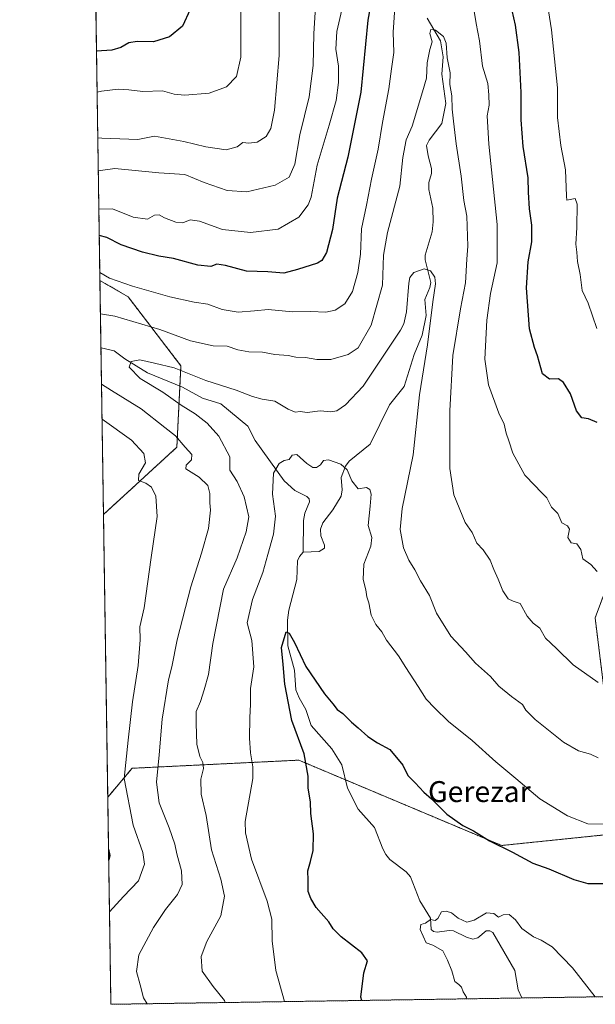
# Model space of a CAD drawing. Units: metres. Extents: x 603606 to 607052, y 4756976 to 4759341.
# Drawn here: x 603618 to 603839, y 4756976 to 4757353 of the extents above; entities that cross this region are included whole.
import ezdxf
from ezdxf.enums import TextEntityAlignment as Align

# ---------------------------------------------------------------- set-up
doc = ezdxf.new("R2010")
doc.units = ezdxf.units.M
doc.header["$MEASUREMENT"] = 0
doc.linetypes.add('TRAZOS', pattern=[0.75, 0.5, -0.25])
for name, color, linetype, lineweight in [('Arbolado forestal', 92, 'TRAZOS', 0), ('Arbolado forestal CxS', 92, 'Continuous', 0), ('Comarca CxS', 133, 'Continuous', 0), ('Comunidad Autónoma CxS', 142, 'Continuous', 0), ('Corriente natural lineal', 142, 'Continuous', 13), ('Curva de nivel maestra', 36, 'Continuous', 30), ('Curva de nivel normal', 36, 'Continuous', 0), ('Entidad de ámbito territorial CxS', 92, 'Continuous', 0), ('Municipio CxS', 142, 'Continuous', 0), ('Provincia CxS', 1, 'Continuous', 0), ('Texto cartográfico', 19, 'Continuous', 0)]:
    doc.layers.add(name, color=color, linetype=linetype, lineweight=lineweight)
doc.styles.add('Arial', font='txt', dxfattribs={"height": 0.2})

# ---------------------------------------------------------------- blocks, each defined once
blk = doc.blocks.new('*U152')
at = {"layer": 'Arbolado forestal CxS', "color": 92, "linetype": 'Continuous', "lineweight": 0}
for points in [[(603848.45, 4757148.73, 621.42), (603839.09, 4757123.8, 618.46), (603843.77, 4757086.39, 613.15)], [(603848.44, 4757041.2, 603.93), (603803.25, 4757036.53, 600.07), (603725.33, 4757069.25, 600.95), (603661.43, 4757066.14, 618.48), (603652.08, 4757055.08, 622.6), (603650.44, 4757163.45, 623.7), (603678.58, 4757189.25, 615.71), (603680.14, 4757220.42, 610.4), (603659.88, 4757246.91, 617.91), (603649.08, 4757253.16, 618.84), (603647.45, 4757360.82, 655.71)]]:
    blk.add_polyline3d(points, dxfattribs=at)
blk = doc.blocks.new('*U153')
at = {"layer": 'Arbolado forestal CxS', "color": 92, "linetype": 'Continuous', "lineweight": 0}
for points in [[(603678.58, 4757189.25, 615.71), (603650.44, 4757163.45, 623.7), (603649.08, 4757253.16, 618.84), (603659.88, 4757246.91, 617.91), (603680.14, 4757220.42, 610.4), (603678.58, 4757189.25, 615.71)], [(604010.12, 4757039.89, 618.65), (603998.79, 4757023.32, 614.27), (603987, 4756980.78, 607.48), (603653.28, 4756975.65, 618.07), (603652.08, 4757055.08, 622.6), (603661.43, 4757066.14, 618.48), (603725.33, 4757069.25, 600.95), (603803.25, 4757036.53, 600.07), (603848.44, 4757041.2, 603.93), (603843.77, 4757086.39, 613.15), (603839.09, 4757123.8, 618.46), (603848.45, 4757148.73, 621.42), (603909.22, 4757134.7, 623.33), (603960.65, 4757103.54, 621.23), (603986.6, 4757089.63, 622.32), (604006.94, 4757053.57, 619.63), (604009.87, 4757041.51, 618.76), (604010.12, 4757039.89, 618.65)], [(604020.88, 4757055.6, 621.31), (604018.99, 4757052.85, 620.6), (604018.06, 4757056.71, 620.94), (604017.96, 4757057.03, 620.96), (604017.74, 4757057.5, 620.98), (604005.18, 4757079.27, 621.95), (604025.32, 4757059.12, 622.63), (604020.88, 4757055.6, 621.31)]]:
    blk.add_polyline3d(points, close=True, dxfattribs=at)
blk = doc.blocks.new('*U165')
at = {"layer": 'Curva de nivel normal', "color": 36, "linetype": 'Continuous', "lineweight": 0}
blk.add_polyline3d([(603648.44, 4757295.25, 635), (603654.74, 4757296.06, 635), (603671.72, 4757294.48, 635), (603681.68, 4757293.73, 635), (603689.02, 4757290.78, 635), (603697.9, 4757287.66, 635), (603705.41, 4757287.2, 635), (603716.27, 4757289.76, 635), (603721.62, 4757292.79, 635), (603723.85, 4757297.72, 635), (603725.77, 4757309.01, 635), (603729.33, 4757323.55, 635), (603730.93, 4757335.53, 635), (603731.21, 4757347.69, 635), (603732.18, 4757364.44, 635)], dxfattribs=at)
blk = doc.blocks.new('*U171')
at = {"layer": 'Curva de nivel normal', "color": 36, "linetype": 'Continuous', "lineweight": 0}
blk.add_polyline3d([(603717.66, 4757380.51, 640), (603717.89, 4757339.38, 640), (603716.09, 4757318.43, 640), (603714.62, 4757311.46, 640), (603712.86, 4757308.36, 640), (603709.43, 4757306.15, 640), (603706.17, 4757305.78, 640), (603703.94, 4757306, 640), (603701.67, 4757304.43, 640), (603697.52, 4757303.23, 640), (603689.75, 4757304.38, 640), (603681.26, 4757306.44, 640), (603669.94, 4757308.54, 640), (603663.61, 4757307.18, 640), (603649.77, 4757307.72, 640), (603648.25, 4757307.85, 640)], dxfattribs=at)
blk = doc.blocks.new('*U172')
at = {"layer": 'Curva de nivel normal', "color": 36, "linetype": 'Continuous', "lineweight": 0}
for points in [[(603719.85, 4756976.67, 605), (603716.61, 4756988.62, 605), (603715.22, 4756999.96, 605), (603714.99, 4757008.29, 605), (603713.25, 4757015.2, 605), (603707.21, 4757031.31, 605), (603704.92, 4757041.41, 605), (603704.75, 4757045.77, 605), (603707.7, 4757062.21, 605), (603707.7, 4757066.67, 605), (603706.87, 4757072.1, 605), (603706.52, 4757077.71, 605), (603706.53, 4757085.43, 605), (603706.84, 4757090.67, 605), (603706.89, 4757096.67, 605), (603708.1, 4757105.01, 605), (603707.35, 4757115.14, 605), (603705.62, 4757121.86, 605), (603707.63, 4757130.8, 605), (603711.6, 4757141.2, 605), (603713.45, 4757148.12, 605), (603715.71, 4757155.94, 605), (603716.46, 4757162.84, 605), (603715.28, 4757171.28, 605), (603715.7, 4757179.33, 605), (603717.8, 4757183.02, 605), (603719.77, 4757184.15, 605), (603721.7, 4757184.58, 605), (603722.83, 4757186.17, 605), (603724.59, 4757186.41, 605), (603728.5, 4757183.03, 605), (603730.8, 4757181.49, 605), (603732.11, 4757181.4, 605), (603733.76, 4757182.48, 605), (603734.87, 4757184.1, 605), (603736.81, 4757184.45, 605), (603741.47, 4757182.78, 605), (603743.95, 4757180.58, 605), (603745.76, 4757176.3, 605), (603748.16, 4757173.22, 605), (603751.38, 4757173.78, 605), (603752.66, 4757173.06, 605), (603753.1, 4757171.17, 605), (603752.78, 4757166.62, 605), (603752.03, 4757159.19, 605), (603753.38, 4757154.67, 605), (603753.02, 4757151.28, 605), (603750.32, 4757144.44, 605), (603750.06, 4757138.57, 605), (603751.06, 4757134.55, 605), (603751.44, 4757131.89, 605), (603752.22, 4757129.56, 605), (603753.17, 4757124.82, 605), (603754.98, 4757121.26, 605), (603757.2, 4757118.48, 605), (603758.99, 4757115.32, 605), (603763.7, 4757109.26, 605), (603766.43, 4757104.75, 605), (603771.21, 4757097.46, 605), (603774.22, 4757092.67, 605), (603777.52, 4757089.25, 605), (603782.83, 4757084.04, 605), (603791.86, 4757076.82, 605), (603800.93, 4757068.6, 605), (603808.66, 4757062.24, 605), (603817.89, 4757054.42, 605), (603828.55, 4757047.92, 605), (603836.24, 4757044.79, 605), (603845.61, 4757044.7, 605), (603853.27, 4757047.18, 605), (603857.94, 4757048.49, 605), (603862.69, 4757050.39, 605), (603869.61, 4757052.38, 605), (603874.33, 4757052.22, 605), (603879.35, 4757050.46, 605), (603883.7, 4757048.44, 605), (603889.08, 4757042.54, 605), (603892.26, 4757036, 605), (603896.26, 4757028.63, 605), (603901.13, 4757023.24, 605), (603903.91, 4757021.25, 605), (603907.85, 4757018.19, 605), (603912.27, 4757015.85, 605), (603917.61, 4757013.68, 605), (603922.27, 4757010.24, 605), (603928.61, 4757007.3, 605), (603943.59, 4756997.01, 605), (603946.53, 4756994.44, 605), (603950.61, 4756991.31, 605), (603956.38, 4756984.68, 605), (603959.96, 4756981.06, 605), (603960.55, 4756980.37, 605)], [(604174.86, 4756983.67, 605), (604174.12, 4756993.69, 605), (604175.92, 4757005.99, 605), (604177.04, 4757014.56, 605), (604178.44, 4757019.65, 605), (604181.87, 4757027.12, 605), (604186.53, 4757038.95, 605), (604193.59, 4757052.73, 605), (604205.34, 4757070.54, 605), (604208.2, 4757074.55, 605), (604210.08, 4757078.28, 605), (604212.74, 4757082.99, 605), (604215.58, 4757089.67, 605), (604218.42, 4757094.67, 605), (604223.11, 4757103.34, 605), (604234.12, 4757121.34, 605), (604240.54, 4757130.22, 605), (604244.22, 4757135.64, 605), (604248.6, 4757141.69, 605), (604253.16, 4757150.79, 605), (604257.41, 4757160.52, 605), (604259.92, 4757163.03, 605), (604261.88, 4757162.09, 605), (604263.35, 4757159.41, 605), (604263.68, 4757153.92, 605), (604263.21, 4757146.28, 605), (604263.68, 4757138.8, 605), (604264.53, 4757134.13, 605), (604265.08, 4757129.84, 605), (604266.03, 4757127.35, 605), (604267.17, 4757125.72, 605), (604267.31, 4757124.13, 605)]]:
    blk.add_polyline3d(points, dxfattribs=at)
blk = doc.blocks.new('*U175')
at = {"layer": 'Curva de nivel normal', "color": 36, "linetype": 'Continuous', "lineweight": 0}
blk.add_polyline3d([(603703.07, 4757358.01, 645), (603703.09, 4757338.81, 645), (603701.5, 4757331.36, 645), (603697.61, 4757327.41, 645), (603690.94, 4757324.96, 645), (603681.6, 4757324.21, 645), (603677.57, 4757324.61, 645), (603673.07, 4757325.87, 645), (603665.49, 4757325.58, 645), (603660.13, 4757326.2, 645), (603656.06, 4757326.46, 645), (603649.62, 4757325.68, 645), (603647.99, 4757325.4, 645)], dxfattribs=at)
blk = doc.blocks.new('*U177')
at = {"layer": 'Curva de nivel normal', "color": 36, "linetype": 'Continuous', "lineweight": 0}
for points in [[(603649.03, 4757256.18, 620), (603652.67, 4757254.1, 620), (603661.52, 4757250.98, 620), (603675.91, 4757246.87, 620), (603685.22, 4757244.82, 620), (603690.44, 4757244.08, 620), (603695.98, 4757241.99, 620), (603702.11, 4757241, 620), (603708.34, 4757241.47, 620), (603713.61, 4757242.08, 620), (603722.98, 4757241.18, 620), (603730.01, 4757241.21, 620), (603735.75, 4757241, 620), (603739.32, 4757241.72, 620), (603743.1, 4757244.16, 620), (603745.97, 4757248.98, 620), (603748.08, 4757256.25, 620), (603749.01, 4757263.23, 620), (603749.38, 4757272.91, 620), (603751.34, 4757282.08, 620), (603753.3, 4757291.98, 620), (603755.87, 4757303.52, 620), (603757.53, 4757313.67, 620), (603759.94, 4757326.67, 620), (603760.9, 4757334.34, 620), (603761.81, 4757340.59, 620), (603761.62, 4757348.33, 620), (603762.18, 4757357.63, 620)], [(603791.84, 4757361.85, 620), (603793.48, 4757351.67, 620), (603794.76, 4757345.01, 620), (603795.87, 4757335.34, 620), (603797.92, 4757328.67, 620), (603798.33, 4757324.34, 620), (603798.44, 4757320.34, 620), (603797.7, 4757316.27, 620), (603798.32, 4757305.46, 620), (603801.48, 4757274.65, 620), (603801.44, 4757259.95, 620), (603798.94, 4757248.12, 620), (603797.53, 4757237.93, 620), (603796.83, 4757222.99, 620), (603798.13, 4757213.1, 620), (603802.12, 4757202.34, 620), (603804.24, 4757198.01, 620), (603804.92, 4757194.67, 620), (603805.99, 4757191.67, 620), (603807.47, 4757187.01, 620), (603812.1, 4757178.51, 620), (603815.97, 4757174.57, 620), (603818.2, 4757172.1, 620), (603820.57, 4757169.84, 620), (603822.31, 4757166.27, 620), (603824.81, 4757163.76, 620), (603826.31, 4757160.26, 620), (603828.51, 4757159.14, 620), (603829.27, 4757157.83, 620), (603828.61, 4757154.64, 620), (603829.88, 4757152.59, 620), (603832.06, 4757152.14, 620), (603833.57, 4757150.01, 620), (603834.43, 4757146.5, 620), (603837.48, 4757144.22, 620), (603839.91, 4757141.58, 620)], [(603652.74, 4757011.06, 620), (603658.16, 4757017.01, 620), (603663.86, 4757023.01, 620), (603666.17, 4757029.39, 620), (603665.58, 4757033.89, 620), (603661.84, 4757044.31, 620), (603658.4, 4757062.16, 620), (603659.86, 4757076.93, 620), (603661.56, 4757091.6, 620), (603663.72, 4757105.56, 620), (603664.45, 4757115.34, 620), (603664.36, 4757120.34, 620), (603666.09, 4757127.67, 620), (603668.73, 4757146.97, 620), (603671.02, 4757162.64, 620), (603670.5, 4757170.41, 620), (603668.84, 4757173.97, 620), (603666.72, 4757175.42, 620), (603663.92, 4757176.53, 620), (603664.04, 4757178.9, 620), (603666.56, 4757183.27, 620), (603665.91, 4757186.86, 620), (603661.22, 4757191.94, 620), (603649.88, 4757200.04, 620)]]:
    blk.add_polyline3d(points, dxfattribs=at)
blk = doc.blocks.new('*U183')
at = {"layer": 'Curva de nivel normal', "color": 36, "linetype": 'Continuous', "lineweight": 0}
for points in [[(603649.27, 4757240.39, 615), (603654.73, 4757239.47, 615), (603672.03, 4757234.3, 615), (603683.78, 4757229.99, 615), (603692.49, 4757228.12, 615), (603697.84, 4757228, 615), (603701.98, 4757226.62, 615), (603706.23, 4757225.85, 615), (603711.41, 4757225.72, 615), (603716.22, 4757224.76, 615), (603721.27, 4757224.38, 615), (603724.27, 4757223.8, 615), (603727.94, 4757223.66, 615), (603732.27, 4757222.82, 615), (603737.61, 4757222.9, 615), (603744.37, 4757224.76, 615), (603748.17, 4757227.36, 615), (603753.18, 4757236.01, 615), (603757.44, 4757251.3, 615), (603757.92, 4757262.83, 615), (603759.39, 4757271.53, 615), (603764.13, 4757289.29, 615), (603765.26, 4757300.36, 615), (603766.56, 4757307.12, 615), (603768.82, 4757312.34, 615), (603772.91, 4757325.51, 615), (603774.38, 4757330.74, 615), (603774.6, 4757336.59, 615), (603775.71, 4757341.74, 615), (603776.55, 4757344.67, 615), (603775.72, 4757347.86, 615), (603776.08, 4757349.35, 615), (603777.84, 4757349.17, 615), (603780.87, 4757346.69, 615), (603781.87, 4757344.1, 615), (603782.31, 4757338.46, 615), (603783.48, 4757332.73, 615), (603783.3, 4757328.35, 615), (603784.08, 4757324.01, 615), (603784.19, 4757318.82, 615), (603784.79, 4757314.27, 615), (603785.76, 4757305.49, 615), (603787.67, 4757293.11, 615), (603788.74, 4757283.76, 615), (603789.87, 4757277.78, 615), (603790.25, 4757266.34, 615), (603789.87, 4757261.33, 615), (603789.41, 4757252.31, 615), (603787.44, 4757242.34, 615), (603784.46, 4757224.39, 615), (603783.37, 4757203.22, 615), (603783.28, 4757181.13, 615), (603784.89, 4757170.96, 615), (603789.25, 4757160.38, 615), (603791.93, 4757156.51, 615), (603793.73, 4757152.47, 615), (603796.1, 4757149.83, 615), (603798.83, 4757145.9, 615), (603800.16, 4757142.32, 615), (603801.86, 4757138.61, 615), (603803.63, 4757134.19, 615), (603805.78, 4757131.14, 615), (603807.69, 4757130.17, 615), (603810.3, 4757129.37, 615), (603813.02, 4757124.42, 615), (603815.36, 4757121.73, 615), (603817.85, 4757119.8, 615), (603820, 4757116.04, 615), (603824.3, 4757112.03, 615), (603830.72, 4757105.78, 615), (603840.24, 4757099.03, 615)], [(603667.15, 4756975.86, 615), (603665.72, 4756978.12, 615), (603664.51, 4756983.11, 615), (603663.08, 4756988.28, 615), (603664.01, 4756994.57, 615), (603669.59, 4757005.06, 615), (603674.26, 4757011.99, 615), (603678.87, 4757017.73, 615), (603680.6, 4757021.59, 615), (603680.31, 4757026.82, 615), (603678.54, 4757033.36, 615), (603677.74, 4757037.11, 615), (603675.62, 4757043.35, 615), (603671.84, 4757052.84, 615), (603670.72, 4757060.88, 615), (603671.81, 4757071.34, 615), (603672.96, 4757085.01, 615), (603675.42, 4757100.01, 615), (603676.66, 4757105.01, 615), (603678.72, 4757115.34, 615), (603683.94, 4757135.73, 615), (603688.1, 4757148.58, 615), (603690.71, 4757158.03, 615), (603691.5, 4757165.05, 615), (603691.2, 4757167.94, 615), (603691.29, 4757171.51, 615), (603690.52, 4757174.54, 615), (603687.2, 4757177.81, 615), (603681.97, 4757180.99, 615), (603682.17, 4757182.34, 615), (603684.22, 4757184.34, 615), (603684.33, 4757186.39, 615), (603681.74, 4757189.19, 615), (603678.09, 4757193.54, 615), (603673.98, 4757196.85, 615), (603664.94, 4757203.89, 615), (603653.45, 4757210.99, 615), (603649.68, 4757213.39, 615)]]:
    blk.add_polyline3d(points, dxfattribs=at)
blk = doc.blocks.new('*U187')
at = {"layer": 'Curva de nivel normal', "color": 36, "linetype": 'Continuous', "lineweight": 0}
blk.add_polyline3d([(603697.18, 4756976.32, 610), (603696.83, 4756977.06, 610), (603692.54, 4756982.47, 610), (603688.31, 4756988.38, 610), (603687.88, 4756994.01, 610), (603690.14, 4756999.67, 610), (603695.48, 4757009.54, 610), (603696.89, 4757017.17, 610), (603695.48, 4757023.64, 610), (603691.92, 4757034.87, 610), (603689.77, 4757048.01, 610), (603687.89, 4757056.18, 610), (603687.75, 4757062.01, 610), (603688.77, 4757066.01, 610), (603688.59, 4757068.34, 610), (603687.34, 4757070.67, 610), (603686.3, 4757075.34, 610), (603686, 4757083.26, 610), (603685.97, 4757087.88, 610), (603687.69, 4757091.77, 610), (603689.08, 4757096.22, 610), (603690.72, 4757102.04, 610), (603692.38, 4757113.96, 610), (603696.5, 4757134.83, 610), (603701.74, 4757146.84, 610), (603705.19, 4757156.73, 610), (603706.19, 4757162.59, 610), (603704.41, 4757170.16, 610), (603701.72, 4757176.06, 610), (603698.9, 4757180.39, 610), (603698.86, 4757185.54, 610), (603694.65, 4757193.44, 610), (603690.16, 4757198.49, 610), (603685.6, 4757202, 610), (603680.22, 4757205.32, 610), (603673.14, 4757210.34, 610), (603664.46, 4757215.64, 610), (603660.3, 4757219.92, 610), (603660.99, 4757222.15, 610), (603664.39, 4757222.71, 610), (603670, 4757221.41, 610), (603677.51, 4757219.71, 610), (603689.76, 4757214.83, 610), (603701.33, 4757211.06, 610), (603707.56, 4757208.62, 610), (603711.35, 4757207.64, 610), (603716.13, 4757206.91, 610), (603721.27, 4757203.83, 610), (603723.94, 4757202.7, 610), (603725.94, 4757202.94, 610), (603728.61, 4757202.51, 610), (603733.61, 4757203.18, 610), (603737.61, 4757202.83, 610), (603740, 4757203.23, 610), (603743.3, 4757205.47, 610), (603750.14, 4757212.58, 610), (603756.72, 4757222.57, 610), (603764.4, 4757234.16, 610), (603765.73, 4757236.57, 610), (603766.67, 4757241.11, 610), (603767.56, 4757252.13, 610), (603768.01, 4757254.35, 610), (603769.56, 4757256.28, 610), (603773.45, 4757257.6, 610), (603775.91, 4757256.89, 610), (603777.52, 4757254.38, 610), (603777.86, 4757251.81, 610), (603776.83, 4757245, 610), (603774.81, 4757228.5, 610), (603771.74, 4757209.34, 610), (603769.21, 4757186.34, 610), (603765.1, 4757165.69, 610), (603764.3, 4757157.66, 610), (603765.57, 4757150.64, 610), (603767.54, 4757145.93, 610), (603769.85, 4757142.26, 610), (603772.07, 4757138.03, 610), (603775.53, 4757132.43, 610), (603778.16, 4757125.64, 610), (603783.66, 4757116.83, 610), (603789.37, 4757110.77, 610), (603793.21, 4757106.38, 610), (603798.93, 4757101.38, 610), (603802.17, 4757097.66, 610), (603806.96, 4757093.69, 610), (603811.26, 4757090.61, 610), (603812.5, 4757088.41, 610), (603816.14, 4757084.87, 610), (603826.93, 4757076.12, 610), (603832.69, 4757072.83, 610), (603837.34, 4757071.6, 610), (603840.29, 4757070.1, 610)], dxfattribs=at)
blk = doc.blocks.new('*U188')
at = {"layer": 'Curva de nivel normal', "color": 36, "linetype": 'Continuous', "lineweight": 0}
for points in [[(603839.72, 4757234.78, 630), (603836.4, 4757244.48, 630), (603834.17, 4757249.29, 630), (603833.35, 4757255.43, 630), (603832.38, 4757260.38, 630), (603832.11, 4757264.04, 630), (603831.63, 4757267.04, 630), (603832.03, 4757273.47, 630), (603832.2, 4757282.47, 630), (603831.48, 4757284.53, 630), (603828.3, 4757283.97, 630), (603828.13, 4757285.54, 630), (603827.74, 4757295.64, 630), (603825.9, 4757304.91, 630), (603824.7, 4757315.64, 630), (603824.71, 4757327.01, 630), (603822.35, 4757349.29, 630), (603818.29, 4757375.21, 630)], [(603743.42, 4757363.67, 630), (603740.03, 4757348.67, 630), (603739.55, 4757341.82, 630), (603740.55, 4757335.38, 630), (603740.64, 4757329.06, 630), (603739.68, 4757322.15, 630), (603737.09, 4757312.67, 630), (603732.48, 4757297.34, 630), (603730.07, 4757285.12, 630), (603728.91, 4757282.15, 630), (603725.4, 4757277.44, 630), (603717.42, 4757272.81, 630), (603706.84, 4757271.5, 630), (603696.08, 4757272.71, 630), (603687.27, 4757275.95, 630), (603683.72, 4757276.41, 630), (603680.87, 4757275.32, 630), (603678.13, 4757275.53, 630), (603673.8, 4757277.22, 630), (603671.79, 4757278.33, 630), (603669.94, 4757278.2, 630), (603667.32, 4757276.65, 630), (603661.81, 4757277.42, 630), (603653.93, 4757280.64, 630), (603648.6645, 4757280.5539, 630)]]:
    blk.add_polyline3d(points, dxfattribs=at)
blk = doc.blocks.new('*U191')
at = {"layer": 'Curva de nivel maestra', "color": 36, "linetype": 'Continuous', "lineweight": 30}
for points in [[(603839.86, 4757198.66, 625), (603836.49, 4757200.17, 625), (603833.98, 4757200.45, 625), (603831.94, 4757203.17, 625), (603829.69, 4757209.64, 625), (603826.95, 4757214.01, 625), (603825.02, 4757215.42, 625), (603821.62, 4757215.31, 625), (603818.96, 4757217.36, 625), (603817.02, 4757224.31, 625), (603815.78, 4757227.42, 625), (603813.94, 4757234.67, 625), (603812.7, 4757250.32, 625), (603813.38, 4757260.34, 625), (603814.76, 4757268.01, 625), (603814.77, 4757274.34, 625), (603813.88, 4757280.58, 625), (603813.55, 4757286.98, 625), (603813.42, 4757292.49, 625), (603811.51, 4757304.58, 625), (603810.72, 4757314.79, 625), (603810.77, 4757325.17, 625), (603809.97, 4757340.54, 625), (603808.56, 4757351.01, 625), (603806.04, 4757362.45, 625)], [(603754.7, 4757368.77, 625), (603751.91, 4757353.01, 625), (603749.15, 4757325.36, 625), (603744.2, 4757300.4, 625), (603740.13, 4757284.69, 625), (603738.27, 4757272.75, 625), (603736.04, 4757263.89, 625), (603734.22, 4757260.84, 625), (603732.61, 4757259.84, 625), (603724.94, 4757257.33, 625), (603719.61, 4757256, 625), (603713.54, 4757256.5, 625), (603705.33, 4757256.67, 625), (603697.2, 4757258.85, 625), (603693.94, 4757259.37, 625), (603691.62, 4757258.57, 625), (603686.66, 4757259.03, 625), (603677.29, 4757261.55, 625), (603671.61, 4757262.49, 625), (603665.36, 4757264.01, 625), (603657.22, 4757266.85, 625), (603651.77, 4757269.63, 625), (603648.82, 4757270.45, 625)], [(603652.38, 4757035.13, 625), (603652.86, 4757032.73, 625), (603652.44, 4757031, 625)]]:
    blk.add_polyline3d(points, dxfattribs=at)
blk = doc.blocks.new('*U192')
at = {"layer": 'Curva de nivel maestra', "color": 36, "linetype": 'Continuous', "lineweight": 30}
for points in [[(603749.62, 4756977.13, 600), (603749.23, 4756978.36, 600), (603750.3, 4756987.67, 600), (603751.75, 4756992.34, 600), (603749.55, 4756995.36, 600), (603741.66, 4757001.5, 600), (603738.57, 4757004.64, 600), (603736.9, 4757007.3, 600), (603731.99, 4757012.73, 600), (603729.98, 4757016.25, 600), (603729.02, 4757018.9, 600), (603729, 4757023.27, 600), (603728.8, 4757026.85, 600), (603729.92, 4757030.42, 600), (603730.86, 4757034.67, 600), (603731, 4757040.95, 600), (603730.01, 4757048.84, 600), (603729.86, 4757053.26, 600), (603728.99, 4757058.53, 600), (603728.93, 4757063.12, 600), (603727.4, 4757071.63, 600), (603722.76, 4757084.42, 600), (603719.98, 4757098.43, 600), (603719.41, 4757105.96, 600), (603718.68, 4757112.49, 600), (603720.54, 4757118.46, 600), (603721.7, 4757117.91, 600), (603723.67, 4757114.4, 600), (603728.05, 4757105.12, 600), (603735.22, 4757094.62, 600), (603738.48, 4757090.88, 600), (603740.06, 4757088.71, 600), (603742.27, 4757087.15, 600), (603745.58, 4757083.84, 600), (603748.17, 4757081.66, 600), (603751.81, 4757078.33, 600), (603755.55, 4757075.9, 600), (603760.26, 4757073.33, 600), (603765.25, 4757067.32, 600), (603767.26, 4757063.42, 600), (603770.08, 4757060.55, 600), (603773.42, 4757056.98, 600), (603776.29, 4757054.37, 600), (603782.25, 4757048.6, 600), (603788.32, 4757044.18, 600), (603792.45, 4757042.15, 600), (603798.6, 4757038.34, 600), (603807.41, 4757033.93, 600), (603815.23, 4757029.76, 600), (603821.37, 4757027.56, 600), (603830.9, 4757023.56, 600), (603836.34, 4757022.03, 600), (603842.35, 4757022.01, 600), (603849.93, 4757022.41, 600), (603855.35, 4757021.33, 600), (603858.27, 4757020.06, 600), (603861.61, 4757019.98, 600), (603864.27, 4757019.2, 600), (603868.4, 4757015.19, 600), (603875.47, 4757005.37, 600), (603885.18, 4756996.07, 600), (603891.95, 4756991.14, 600), (603896.44, 4756988.16, 600), (603903.48, 4756985.94, 600), (603908.14, 4756982.64, 600), (603908.48, 4756980.74, 600), (603909.94, 4756980.76, 600), (603911.53, 4756979.62, 600)], [(604185.93, 4756983.84, 600), (604184.93, 4756986.35, 600), (604183.94, 4756992.44, 600), (604185.54, 4757001.33, 600), (604192.93, 4757019.02, 600), (604197.94, 4757026.23, 600), (604201.61, 4757028.59, 600), (604204.61, 4757031.97, 600), (604209.61, 4757033.81, 600), (604212.43, 4757035.46, 600), (604213.38, 4757036.94, 600), (604214.73, 4757043.27, 600), (604216.39, 4757046.27, 600), (604219.4, 4757047.39, 600), (604221.08, 4757046.63, 600), (604221.39, 4757045.6, 600), (604220.07, 4757040.17, 600), (604219.1, 4757032.52, 600), (604219.3, 4757022.36, 600), (604220.01, 4757015.48, 600), (604219.51, 4757011.41, 600), (604219.17, 4757005.48, 600), (604220.82, 4757003.43, 600), (604223.95, 4757004.35, 600), (604229.83, 4757007.89, 600), (604234.74, 4757008.47, 600), (604239.57, 4757005.97, 600), (604241.46, 4757000, 600), (604241.48, 4756992.99, 600), (604242.04, 4756987.86, 600), (604242.21, 4756984.7, 600)]]:
    blk.add_polyline3d(points, dxfattribs=at)
blk = doc.blocks.new('*U193')
at = {"layer": 'Curva de nivel maestra', "color": 36, "linetype": 'Continuous', "lineweight": 30}
blk.add_polyline3d([(603683.67, 4757357.09, 650), (603680.75, 4757350.66, 650), (603675.78, 4757346.52, 650), (603669.61, 4757344.64, 650), (603663.38, 4757344.78, 650), (603660.09, 4757344.29, 650), (603657.09, 4757342.53, 650), (603653.64, 4757341.43, 650), (603647.8, 4757341.01, 650), (603647.75, 4757341, 650)], dxfattribs=at)

msp = doc.modelspace()

# ---------------------------------------------------------------- linework, layer by layer
at = {"layer": 'Arbolado forestal', "color": 92, "linetype": 'TRAZOS', "lineweight": 0}
for points in [[(603649.08, 4757253.16, 618.84), (603647.45, 4757360.82, 655.71)], [(603650.44, 4757163.45, 623.7), (603649.47, 4757227.34, 611.1), (603649.08, 4757253.16, 618.84)], [(603650.44, 4757163.45, 623.7), (603678.58, 4757189.25, 615.71), (603679.75, 4757212.68, 608.5), (603680.14, 4757220.42, 610.4), (603659.88, 4757246.91, 617.91), (603649.08, 4757253.16, 618.84)], [(603652.08, 4757055.08, 622.6), (603650.44, 4757163.45, 623.7)], [(603986.6, 4757089.63, 622.32), (603960.65, 4757103.54, 621.23), (603909.22, 4757134.71, 623.33), (603848.44, 4757148.73, 621.42), (603839.09, 4757123.8, 618.46), (603843.77, 4757086.4, 613.15), (603848.44, 4757041.2, 603.93), (603803.25, 4757036.53, 600.07), (603743.33, 4757061.69, 597.23), (603725.33, 4757069.25, 600.95), (603661.43, 4757066.14, 618.48), (603652.08, 4757055.08, 622.6)], [(603987, 4756980.78, 607.48), (603810.95, 4756978.07, 593.53), (603653.28, 4756975.65, 618.07), (603652.08, 4757055.08, 622.6)]]:
    msp.add_polyline3d(points, dxfattribs=at)
at = {"layer": 'Comarca CxS', "color": 133, "linetype": 'Continuous', "lineweight": 0}
msp.add_polyline3d([(605697.9, 4757007.07, 757.72), (603653.28, 4756975.65, 618.07), (603618.26, 4759289.1, 736.65), (604901.66, 4759308.83, 699.82), (607015.66, 4759341.32, 526.36), (607046.51, 4757366.81, 522.34), (607051.81, 4757027.88, 520.76), (605697.9, 4757007.07, 757.72)], close=True, dxfattribs=at)
msp.add_polyline3d([(605697.9, 4757007.07, 757.72), (603653.28, 4756975.65, 618.07), (603618.26, 4759289.1, 736.65), (604901.66, 4759308.83, 699.82), (607015.66, 4759341.32, 526.36), (607046.51, 4757366.81, 522.34), (607051.81, 4757027.88, 520.76), (605697.9, 4757007.07, 757.72)], close=True, dxfattribs=at)
at = {"layer": 'Comunidad Autónoma CxS', "color": 142, "linetype": 'Continuous', "lineweight": 0}
for points in [[(605697.9, 4757007.07, 757.72), (603653.28, 4756975.65, 618.07), (603618.26, 4759289.1, 736.65), (604901.66, 4759308.83, 699.82), (605114.05, 4759312.09, 693.84), (606896, 4759339.48, 537.77), (607015.66, 4759341.32, 526.36), (607016.55, 4759284.38, 525.16), (607020.37, 4759039.87, 524.11), (607051.81, 4757027.88, 520.76), (605697.9, 4757007.07, 757.72)], [(605697.9, 4757007.07, 757.72), (603653.28, 4756975.65, 618.07), (603618.26, 4759289.1, 736.65), (604901.66, 4759308.83, 699.82), (605114.05, 4759312.09, 693.84), (606896, 4759339.48, 537.77), (607015.66, 4759341.32, 526.36), (607016.55, 4759284.38, 525.16), (607020.37, 4759039.86, 524.11), (607051.81, 4757027.88, 520.76), (605697.9, 4757007.07, 757.72)]]:
    msp.add_polyline3d(points, close=True, dxfattribs=at)
at = {"layer": 'Corriente natural lineal', "color": 142, "linetype": 'Continuous', "lineweight": 13}
for points in [[(603774.59, 4757353.72, 615.55), (603779.79, 4757345.01, 615.1), (603780.75, 4757338.93, 614.39), (603780.32, 4757332.25, 614.33), (603781.86, 4757320.99, 613.85), (603780.22, 4757313.32, 613.38), (603775.35, 4757306.98, 612.68), (603774.4, 4757304.91, 612.57), (603774.99, 4757300.98, 612.38), (603776.33, 4757296.05, 611.94), (603776.27, 4757294.18, 611.85), (603775.34, 4757290.72, 611.78), (603775.25, 4757288.03, 611.68), (603776.76, 4757280.9, 611.04), (603776.96, 4757275.69, 610.84), (603776.54, 4757271.86, 610.66), (603773.88, 4757262.83, 610.32), (603773.89, 4757261.13, 610.25), (603776.07, 4757252.32, 609.49), (603775.7, 4757250.46, 609.48), (603773.74, 4757245.86, 609.36), (603774.2, 4757239.72, 609.64), (603772.66, 4757232.17, 608.74), (603769.61, 4757224.75, 608.42), (603765.82, 4757212.55, 607.72), (603760.17, 4757205.45, 606.95), (603752.75, 4757190.36, 606.21), (603744.72, 4757183.89, 605.35), (603743.3, 4757181.91, 604.94), (603741.61, 4757177.62, 603.86), (603742.08, 4757172.88, 603.69), (603741.68, 4757170.48, 603.52), (603738.5, 4757165.2, 603.03), (603734.65, 4757160.18, 602.55), (603733.66, 4757157.82, 602.36), (603733.77, 4757155.24, 602.22), (603735.27, 4757151.71, 602.11), (603735.24, 4757150.54, 602.08), (603733.2, 4757149.28, 602.07), (603727, 4757149, 601.42)], [(603649.47, 4757227.34, 611.1), (603654.55, 4757226.2, 610.74), (603658.61, 4757223.08, 610.21), (603667.27, 4757217.69, 609.22), (603680.71, 4757212.29, 608.52), (603688.48, 4757208.01, 607.75), (603695.48, 4757205.84, 607.48), (603705.79, 4757197.28, 606.73), (603708.67, 4757191.82, 606.63), (603719.8, 4757176.34, 603.86), (603723.91, 4757172.65, 603.16), (603728.42, 4757170.31, 602.96), (603729.3, 4757169.39, 602.92), (603729.46, 4757168.25, 602.89), (603727.67, 4757163.91, 602.72), (603727.2, 4757161.08, 602.51), (603727, 4757149, 601.42)], [(603727, 4757149, 601.42), (603725.59, 4757147.39, 601.4), (603724.84, 4757145.73, 601.55), (603724.63, 4757138.47, 601.37), (603721.56, 4757126.76, 600.21), (603721.03, 4757122.96, 600.19), (603721.22, 4757113.08, 599.83), (603723.74, 4757103.77, 599.56), (603724.27, 4757096.24, 599.37), (603725.52, 4757093.2, 599.1), (603728.14, 4757088.68, 598.89), (603730.17, 4757082.55, 598.48), (603738.02, 4757073.54, 597.85), (603741.88, 4757067.48, 597.65), (603744.13, 4757058.52, 597.09), (603748.14, 4757050.52, 596.66), (603754.49, 4757043.5, 596.53), (603757.58, 4757035.28, 596.02), (603758.77, 4757033.08, 595.89), (603760.36, 4757031.16, 595.77), (603766.6, 4757026.43, 595.65), (603768.23, 4757024.57, 595.59), (603771.78, 4757015.28, 595.15), (603775.86, 4757008.65, 594.97), (603776.15, 4757004.29, 594.87), (603777.03, 4757003.56, 594.84), (603778.46, 4757003.31, 594.85), (603783.05, 4757003.95, 594.84), (603784.73, 4757003.82, 594.81), (603789.73, 4757001.33, 594.61), (603792.18, 4757000.62, 594.48), (603794.03, 4757001.16, 594.4), (603797.34, 4757003.86, 594.29), (603798.69, 4757003.85, 594.35), (603799.8, 4757003.13, 594.34), (603808.22, 4756988.66, 593.85), (603809.61, 4756981.18, 593.59), (603810.95, 4756978.07, 593.53)]]:
    msp.add_polyline3d(points, dxfattribs=at)
at = {"layer": 'Curva de nivel normal', "color": 36, "linetype": 'Continuous', "lineweight": 0}
msp.add_polyline3d([(603789.66, 4756977.75, 595), (603789.68, 4756978.37, 595), (603788.5, 4756980.4, 595), (603787.82, 4756982.27, 595), (603786.8, 4756983.23, 595), (603785.28, 4756984.35, 595), (603784.07, 4756988.47, 595), (603782.38, 4756992.54, 595), (603780.63, 4756996.1, 595), (603776.76, 4756998.27, 595), (603774.2, 4756999.26, 595), (603771.92, 4757004.38, 595), (603772.24, 4757006.22, 595), (603773.94, 4757006.8, 595), (603775.94, 4757008.14, 595), (603777.77, 4757007.84, 595), (603778.79, 4757008.53, 595), (603780.15, 4757011.12, 595), (603781.94, 4757011.42, 595), (603783.98, 4757010.73, 595), (603786.5, 4757008.69, 595), (603789.92, 4757007.14, 595), (603792.68, 4757007.89, 595), (603797.35, 4757010.73, 595), (603800.25, 4757010.5, 595), (603801.99, 4757009.01, 595), (603803.84, 4757010, 595), (603806.07, 4757010.04, 595), (603808.5, 4757008.09, 595), (603811.02, 4757004.75, 595), (603815.39, 4757001.58, 595), (603818.45, 4757000.3, 595), (603822.63, 4756997.7, 595), (603830.42, 4756989.65, 595), (603839.08, 4756978.51, 595)], dxfattribs=at)
at = {"layer": 'Entidad de ámbito territorial CxS', "color": 92, "linetype": 'Continuous', "lineweight": 0}
msp.add_polyline3d([(605697.9, 4757007.07, 757.72), (603653.28, 4756975.65, 618.07), (603618.26, 4759289.1, 736.65)], dxfattribs=at)
msp.add_polyline3d([(605697.9, 4757007.07, 757.72), (603653.28, 4756975.65, 618.07), (603618.26, 4759289.1, 736.65)], dxfattribs=at)
at = {"layer": 'Municipio CxS', "color": 142, "linetype": 'Continuous', "lineweight": 0}
msp.add_polyline3d([(605697.9, 4757007.07, 757.72), (603653.28, 4756975.65, 618.07), (603618.26, 4759289.1, 736.65)], dxfattribs=at)
msp.add_polyline3d([(605697.9, 4757007.07, 757.72), (603653.28, 4756975.65, 618.07), (603618.26, 4759289.1, 736.65)], dxfattribs=at)
at = {"layer": 'Provincia CxS', "color": 1, "linetype": 'Continuous', "lineweight": 0}
msp.add_polyline3d([(605697.9, 4757007.07, 757.72), (603653.28, 4756975.65, 618.07), (603618.26, 4759289.1, 736.65), (604901.66, 4759308.83, 699.82), (607015.66, 4759341.32, 526.36), (607051.81, 4757027.88, 520.76), (605697.9, 4757007.07, 757.72)], close=True, dxfattribs=at)
msp.add_polyline3d([(605697.9, 4757007.07, 757.72), (603653.28, 4756975.65, 618.07), (603618.26, 4759289.1, 736.65), (604901.66, 4759308.83, 699.82), (607015.66, 4759341.32, 526.36), (607051.81, 4757027.88, 520.76), (605697.9, 4757007.07, 757.72)], close=True, dxfattribs=at)

# ---------------------------------------------------------------- block references
at = {"layer": 'Arbolado forestal CxS', "color": 92, "linetype": 'Continuous', "lineweight": 0}
for name in ['*U152', '*U153']:
    msp.add_blockref(name, (0, 0), dxfattribs=at)
at = {"layer": 'Curva de nivel maestra', "color": 36, "linetype": 'Continuous', "lineweight": 30}
for name in ['*U193', '*U191', '*U192']:
    msp.add_blockref(name, (0, 0), dxfattribs=at)
at = {"layer": 'Curva de nivel normal', "color": 36, "linetype": 'Continuous', "lineweight": 0}
for name in ['*U175', '*U171', '*U165', '*U188', '*U177', '*U183', '*U187', '*U172']:
    msp.add_blockref(name, (0, 0), dxfattribs=at)

# ---------------------------------------------------------------- texts
at = {"layer": 'Texto cartográfico', "color": 19, "linetype": 'Continuous', "lineweight": 0, "style": 'Arial'}
msp.add_text('Gerezar', height=8, dxfattribs=at).set_placement((603794.68, 4757057.21), align=Align.MIDDLE_CENTER)

doc.saveas('drawing.dxf')
